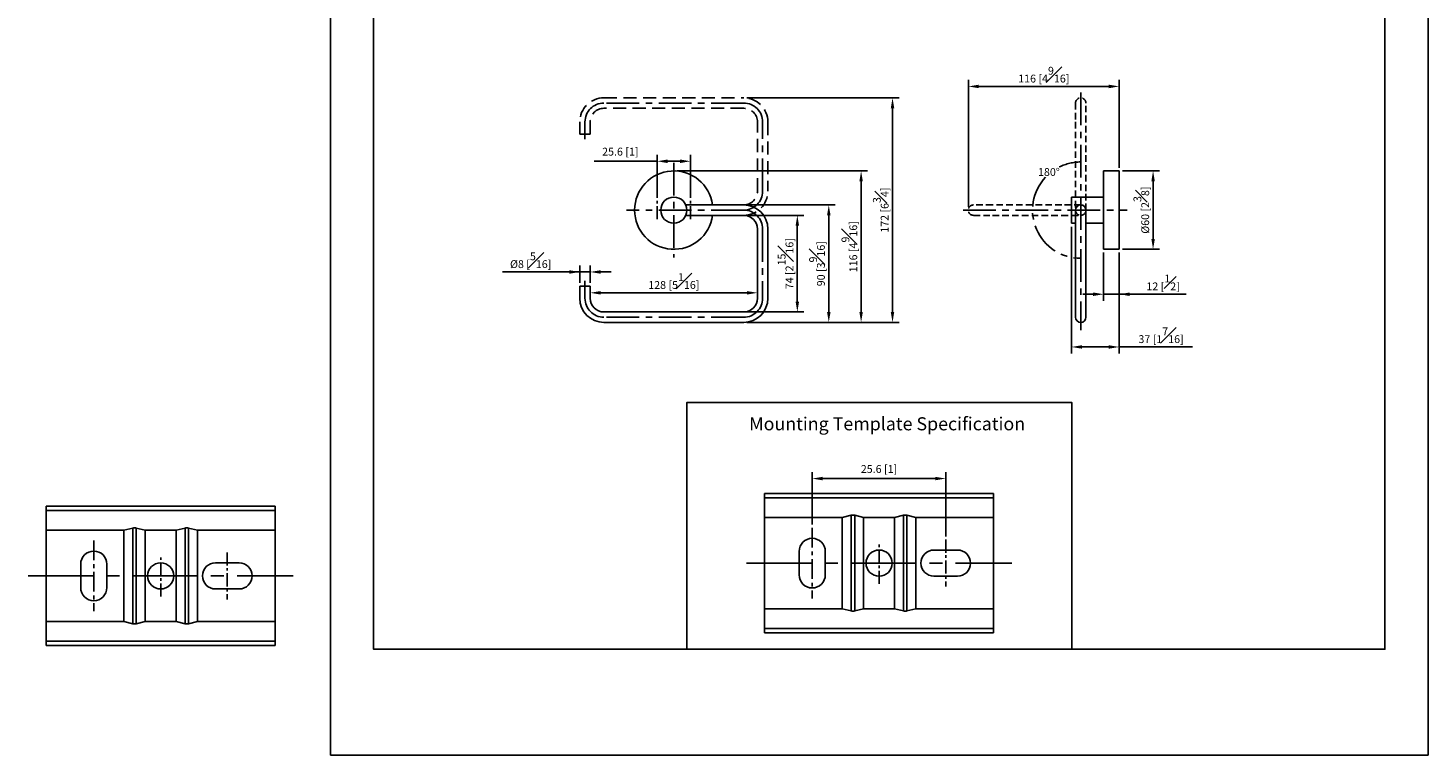
# Model space of a CAD drawing. Units: millimetres. Extents: x -382 to 210, y -52 to 314.
# Drawn here: x -58 to 210, y 0 to 139 of the extents above; entities that cross this region are included whole.
import ezdxf

# ---------------------------------------------------------------- set-up
doc = ezdxf.new("R2010")
doc.units = ezdxf.units.MM
doc.linetypes.add('CENTER', pattern=[2, 1.25, -0.25, 0.25, -0.25])
doc.linetypes.add('HIDDEN', pattern=[0.375, 0.25, -0.125])
for name, color, linetype in [('A1', 7, 'Continuous'), ('A2', 1, 'CENTER'), ('A3', 3, 'HIDDEN'), ('DIM', 6, 'Continuous')]:
    doc.layers.add(name, color=color, linetype=linetype)
doc.layers.add('圖紙邊界', color=255, linetype='Continuous', plot=False)
doc.styles.add('勝泰-1.5', font='simplex.shx', dxfattribs={"height": 1.5, "bigfont": 'chineset.shx'})
doc.dimstyles.new('比例1(精度0.0)', dxfattribs={"dimtxt": 1.5, "dimasz": 2, "dimexe": 1.25, "dimexo": 0.625, "dimgap": 0.5, "dimtad": 1, "dimdec": 1, "dimzin": 0, "dimdsep": 46, "dimtxsty": '勝泰-1.5', "dimcen": 2.5, "dimadec": 0, "dimazin": 0, "dimtfac": 1, "dimtdec": 0, "dimtmove": 0, "dimatfit": 3, "dimfxl": 0, "dimfrac": 1, "dimtzin": 0, "dimarcsym": 0})
doc.dimstyles.new('比例1／4', dxfattribs={"dimtxt": 1.5, "dimasz": 2, "dimexe": 1.25, "dimexo": 0.625, "dimgap": 0.5, "dimtad": 1, "dimdec": 0, "dimlfac": 4, "dimdsep": 46, "dimtxsty": '勝泰-1.5', "dimcen": 2.5, "dimadec": 0, "dimazin": 0, "dimtfac": 1, "dimtdec": 0, "dimtmove": 0, "dimatfit": 3, "dimfxl": 0, "dimfrac": 1, "dimarcsym": 0})
doc.dimstyles.new('比例1／4(精度0.0)', dxfattribs={"dimtxt": 1.5, "dimasz": 2, "dimexe": 1.25, "dimexo": 0.625, "dimgap": 0.5, "dimtad": 1, "dimdec": 1, "dimlfac": 4, "dimzin": 0, "dimdsep": 46, "dimtxsty": '勝泰-1.5', "dimcen": 2.5, "dimadec": 0, "dimazin": 0, "dimtfac": 1, "dimtdec": 0, "dimtmove": 0, "dimatfit": 3, "dimfxl": 0, "dimfrac": 1, "dimtzin": 0, "dimarcsym": 0})

# ---------------------------------------------------------------- blocks, each defined once
blk = doc.blocks.new('*D112')
at = {"layer": 'Defpoints', "color": 0}
for p in [(92.16, 52.93), (92.16, 43.49), (117.71, 41.24)]:
    blk.add_point(p, dxfattribs=at)
at = {"layer": 'DIM', "color": 0, "lineweight": -2}
for p, q in [((92.16, 44.12), (92.16, 54.18)), ((117.71, 41.87), (117.71, 54.18)), ((115.71, 52.93), (94.16, 52.93))]:
    blk.add_line(p, q, dxfattribs=at)
at = {"layer": 'DIM', "color": 0}
for points in [[(94.16, 53.27), (94.16, 52.6), (92.16, 52.93)], [(115.71, 52.6), (115.71, 53.27), (117.71, 52.93)]]:
    blk.add_solid(points, dxfattribs=at)
at = {"layer": 'DIM', "color": 0, "insert": (104.94, 54.57), "char_height": 1.5, "attachment_point": 5, "style": '勝泰-1.5'}
blk.add_mtext('25.6 [1]', dxfattribs=at)
blk = doc.blocks.new('*D118')
at = {"layer": 'Defpoints', "color": 0}
for p in [(150.92, 111.83), (150.92, 96.83), (157.39, 96.83)]:
    blk.add_point(p, dxfattribs=at)
at = {"layer": 'DIM', "color": 0, "lineweight": -2}
for p, q in [((151.54, 111.83), (158.64, 111.83)), ((157.39, 109.83), (157.39, 98.83)), ((151.54, 96.83), (158.64, 96.83))]:
    blk.add_line(p, q, dxfattribs=at)
at = {"layer": 'DIM', "color": 0}
for points in [[(157.73, 109.83), (157.06, 109.83), (157.39, 111.83)], [(157.06, 98.83), (157.73, 98.83), (157.39, 96.83)]]:
    blk.add_solid(points, dxfattribs=at)
at = {"layer": 'DIM', "color": 0, "insert": (155.14, 104.33), "char_height": 1.5, "attachment_point": 5, "rotation": 90, "style": '勝泰-1.5'}
blk.add_mtext('%%C60 [2{\\H1.000000x;\\S3#8;}]', dxfattribs=at)
blk = doc.blocks.new('*D121')
at = {"layer": 'Defpoints', "color": 0}
for p in [(122.04, 128.02), (150.92, 111.83), (122.04, 104.33)]:
    blk.add_point(p, dxfattribs=at)
at = {"layer": 'DIM', "color": 0, "lineweight": -2}
for p, q in [((122.04, 104.96), (122.04, 129.27)), ((150.92, 112.46), (150.92, 129.27)), ((148.92, 128.02), (124.04, 128.02))]:
    blk.add_line(p, q, dxfattribs=at)
at = {"layer": 'DIM', "color": 0}
for points in [[(124.04, 128.35), (124.04, 127.68), (122.04, 128.02)], [(148.92, 127.68), (148.92, 128.35), (150.92, 128.02)]]:
    blk.add_solid(points, dxfattribs=at)
at = {"layer": 'DIM', "color": 0, "insert": (136.48, 130.27), "char_height": 1.5, "attachment_point": 5, "style": '勝泰-1.5'}
blk.add_mtext('116 [4{\\H1.000000x;\\S9#16;}]', dxfattribs=at)
blk = doc.blocks.new('*D122')
at = {"layer": 'Defpoints', "color": 0}
for p in [(147.92, 96.83), (150.92, 96.83), (150.92, 88.23)]:
    blk.add_point(p, dxfattribs=at)
at = {"layer": 'DIM', "color": 0, "lineweight": -2}
for p, q in [((147.92, 96.21), (147.92, 86.98)), ((150.92, 96.21), (150.92, 86.98)), ((145.92, 88.23), (143.92, 88.23)), ((147.92, 88.23), (150.92, 88.23)), ((150.92, 88.23), (163.71, 88.23)), ((152.92, 88.23), (154.92, 88.23))]:
    blk.add_line(p, q, dxfattribs=at)
at = {"layer": 'DIM', "color": 0}
for points in [[(145.92, 87.89), (145.92, 88.56), (147.92, 88.23)], [(152.92, 88.56), (152.92, 87.89), (150.92, 88.23)]]:
    blk.add_solid(points, dxfattribs=at)
at = {"layer": 'DIM', "color": 0, "insert": (159.31, 90.48), "char_height": 1.5, "attachment_point": 5, "style": '勝泰-1.5'}
blk.add_mtext('12 [{\\H1.000000x;\\S1#2;}]', dxfattribs=at)
blk = doc.blocks.new('*D123')
at = {"layer": 'Defpoints', "color": 0}
for p in [(141.79, 101.77), (150.92, 96.83), (150.92, 78.13)]:
    blk.add_point(p, dxfattribs=at)
at = {"layer": 'DIM', "color": 0, "lineweight": -2}
for p, q in [((141.79, 101.14), (141.79, 76.88)), ((150.92, 96.21), (150.92, 76.88)), ((143.79, 78.13), (148.92, 78.13)), ((150.92, 78.13), (164.92, 78.13))]:
    blk.add_line(p, q, dxfattribs=at)
at = {"layer": 'DIM', "color": 0}
for points in [[(143.79, 78.46), (143.79, 77.8), (141.79, 78.13)], [(148.92, 77.8), (148.92, 78.46), (150.92, 78.13)]]:
    blk.add_solid(points, dxfattribs=at)
at = {"layer": 'DIM', "color": 0, "insert": (158.92, 80.38), "char_height": 1.5, "attachment_point": 5, "style": '勝泰-1.5'}
blk.add_mtext('37 [1{\\H1.000000x;\\S7#16;}]', dxfattribs=at)
blk = doc.blocks.new('*D124')
at = {"layer": 'Defpoints', "color": 0}
for p in [(79.05, 125.83), (79.05, 82.83), (107.53, 82.83)]:
    blk.add_point(p, dxfattribs=at)
at = {"layer": 'DIM', "color": 0, "lineweight": -2}
for p, q in [((79.68, 125.83), (108.78, 125.83)), ((107.53, 123.83), (107.53, 84.83)), ((79.68, 82.83), (108.78, 82.83))]:
    blk.add_line(p, q, dxfattribs=at)
at = {"layer": 'DIM', "color": 0}
for points in [[(107.86, 123.83), (107.2, 123.83), (107.53, 125.83)], [(107.2, 84.83), (107.86, 84.83), (107.53, 82.83)]]:
    blk.add_solid(points, dxfattribs=at)
at = {"layer": 'DIM', "color": 0, "insert": (105.28, 104.33), "char_height": 1.5, "attachment_point": 5, "rotation": 90, "style": '勝泰-1.5'}
blk.add_mtext('172 [6{\\H1.000000x;\\S3#4;}]', dxfattribs=at)
blk = doc.blocks.new('*D125')
at = {"layer": 'Defpoints', "color": 0}
for p in [(79.05, 105.33), (79.05, 82.83), (95.33, 82.83)]:
    blk.add_point(p, dxfattribs=at)
at = {"layer": 'DIM', "color": 0, "lineweight": -2}
for p, q in [((79.68, 105.33), (96.58, 105.33)), ((95.33, 103.33), (95.33, 84.83)), ((79.68, 82.83), (96.58, 82.83))]:
    blk.add_line(p, q, dxfattribs=at)
at = {"layer": 'DIM', "color": 0}
for points in [[(95.67, 103.33), (95, 103.33), (95.33, 105.33)], [(95, 84.83), (95.67, 84.83), (95.33, 82.83)]]:
    blk.add_solid(points, dxfattribs=at)
at = {"layer": 'DIM', "color": 0, "insert": (93.08, 94.08), "char_height": 1.5, "attachment_point": 5, "rotation": 90, "style": '勝泰-1.5'}
blk.add_mtext('90 [3{\\H1.000000x;\\S9#16;}]', dxfattribs=at)
blk = doc.blocks.new('*D126')
at = {"layer": 'Defpoints', "color": 0}
for p in [(68.88, 113.69), (62.48, 106.08), (68.88, 106.08)]:
    blk.add_point(p, dxfattribs=at)
at = {"layer": 'DIM', "color": 0, "lineweight": -2}
for p, q in [((62.48, 113.69), (50.41, 113.69)), ((62.48, 106.71), (62.48, 114.94)), ((64.48, 113.69), (66.88, 113.69)), ((68.88, 106.71), (68.88, 114.94))]:
    blk.add_line(p, q, dxfattribs=at)
at = {"layer": 'DIM', "color": 0}
for points in [[(64.48, 114.02), (64.48, 113.35), (62.48, 113.69)], [(66.88, 113.35), (66.88, 114.02), (68.88, 113.69)]]:
    blk.add_solid(points, dxfattribs=at)
at = {"layer": 'DIM', "color": 0, "insert": (55.44, 115.33), "char_height": 1.5, "attachment_point": 5, "style": '勝泰-1.5'}
blk.add_mtext('25.6 [1]', dxfattribs=at)
blk = doc.blocks.new('*D127')
at = {"layer": 'Defpoints', "color": 0}
for p in [(79.05, 103.33), (79.05, 84.83), (89.31, 84.83)]:
    blk.add_point(p, dxfattribs=at)
at = {"layer": 'DIM', "color": 0, "lineweight": -2}
for p, q in [((79.68, 103.33), (90.56, 103.33)), ((89.31, 101.33), (89.31, 86.83)), ((79.68, 84.83), (90.56, 84.83))]:
    blk.add_line(p, q, dxfattribs=at)
at = {"layer": 'DIM', "color": 0}
for points in [[(89.65, 101.33), (88.98, 101.33), (89.31, 103.33)], [(88.98, 86.83), (89.65, 86.83), (89.31, 84.83)]]:
    blk.add_solid(points, dxfattribs=at)
at = {"layer": 'DIM', "color": 0, "insert": (87.06, 94.08), "char_height": 1.5, "attachment_point": 5, "rotation": 90, "style": '勝泰-1.5'}
blk.add_mtext('74 [2{\\H1.000000x;\\S15#16;}]', dxfattribs=at)
blk = doc.blocks.new('*D128')
at = {"layer": 'Defpoints', "color": 0}
for p in [(65.68, 111.83), (79.05, 82.83), (101.52, 82.83)]:
    blk.add_point(p, dxfattribs=at)
at = {"layer": 'DIM', "color": 0, "lineweight": -2}
for p, q in [((66.3, 111.83), (102.77, 111.83)), ((101.52, 109.83), (101.52, 84.83)), ((79.68, 82.83), (102.77, 82.83))]:
    blk.add_line(p, q, dxfattribs=at)
at = {"layer": 'DIM', "color": 0}
for points in [[(101.85, 109.83), (101.19, 109.83), (101.52, 111.83)], [(101.19, 84.83), (101.85, 84.83), (101.52, 82.83)]]:
    blk.add_solid(points, dxfattribs=at)
at = {"layer": 'DIM', "color": 0, "insert": (99.27, 97.33), "char_height": 1.5, "attachment_point": 5, "rotation": 90, "style": '勝泰-1.5'}
blk.add_mtext('116 [4{\\H1.000000x;\\S9#16;}]', dxfattribs=at)
blk = doc.blocks.new('*D129')
at = {"layer": 'Defpoints', "color": 0}
for p in [(47.68, 92.49), (47.68, 89.77), (49.68, 89.77)]:
    blk.add_point(p, dxfattribs=at)
at = {"layer": 'DIM', "color": 0, "lineweight": -2}
for p, q in [((47.68, 92.49), (32.89, 92.49)), ((45.68, 92.49), (43.68, 92.49)), ((47.68, 90.4), (47.68, 93.74)), ((49.68, 92.49), (47.68, 92.49)), ((49.68, 90.4), (49.68, 93.74)), ((51.68, 92.49), (53.68, 92.49))]:
    blk.add_line(p, q, dxfattribs=at)
at = {"layer": 'DIM', "color": 0}
for points in [[(45.68, 92.15), (45.68, 92.82), (47.68, 92.49)], [(51.68, 92.82), (51.68, 92.15), (49.68, 92.49)]]:
    blk.add_solid(points, dxfattribs=at)
at = {"layer": 'DIM', "color": 0, "insert": (38.29, 94.74), "char_height": 1.5, "attachment_point": 5, "style": '勝泰-1.5'}
blk.add_mtext('%%C8 [{\\H1.000000x;\\S5#16;}]', dxfattribs=at)
blk = doc.blocks.new('*D130')
at = {"layer": 'Defpoints', "color": 0}
for p in [(49.68, 89.77), (81.68, 88.5), (81.68, 87.46)]:
    blk.add_point(p, dxfattribs=at)
at = {"layer": 'DIM', "color": 0, "lineweight": -2}
for p, q in [((49.68, 89.15), (49.68, 87.25)), ((51.68, 88.5), (79.68, 88.5)), ((81.68, 88.08), (81.68, 89.75))]:
    blk.add_line(p, q, dxfattribs=at)
at = {"layer": 'DIM', "color": 0}
for points in [[(51.68, 88.83), (51.68, 88.17), (49.68, 88.5)], [(79.68, 88.17), (79.68, 88.83), (81.68, 88.5)]]:
    blk.add_solid(points, dxfattribs=at)
at = {"layer": 'DIM', "color": 0, "insert": (65.68, 90.75), "char_height": 1.5, "attachment_point": 5, "style": '勝泰-1.5'}
blk.add_mtext('128 [5{\\H1.000000x;\\S1#16;}]', dxfattribs=at)

msp = doc.modelspace()

# ---------------------------------------------------------------- linework, layer by layer
for p, q in [((147.918, 104.331), (147.918, 111.831)), ((150.918, 104.331), (150.918, 111.831)), ((141.793, 104.331), (141.793, 106.831)), ((141.793, 101.831), (141.793, 104.331)), ((142.543, 104.331), (142.543, 100.706)), ((144.543, 100.706), (144.543, 104.331)), ((147.918, 96.831), (147.918, 104.331)), ((150.918, 96.831), (150.918, 104.331)), ((48.679, 89.773), (47.679, 89.773)), ((49.679, 89.773), (48.679, 89.773)), ((142.543, 87.456), (142.543, 83.831)), ((144.543, 83.831), (144.543, 87.456))]:
    msp.add_line(p, q)
msp.add_circle((65.679, 104.331), 2.5)
for centre, radius, start, end in [((65.679, 104.331), 7.5, 7.66226, 352.33774), ((79.054, 100.706), 4.625, 0, 90), ((143.543, 104.331), 1, 0, 180), ((79.054, 100.706), 2.625, 0, 90), ((52.304, 87.456), 4.625, 180, 270), ((52.304, 87.456), 2.625, 180, 270), ((79.054, 87.456), 2.625, 270, 0), ((79.054, 87.456), 4.625, 270, 0), ((143.543, 83.831), 1, 180, 0)]:
    msp.add_arc(centre, radius, start, end)
for points in [[(150.918, 111.831), (147.918, 111.831)], [(79.054, 105.331), (67.976, 105.331)], [(147.918, 106.831), (141.793, 106.831)], [(67.97, 103.331), (79.054, 103.331)], [(141.793, 101.831), (142.543, 101.831)], [(144.543, 101.831), (147.918, 101.831)], [(81.679, 100.706), (81.679, 87.456)], [(83.679, 87.456), (83.679, 100.706)], [(142.543, 100.706), (142.543, 87.456)], [(144.543, 87.456), (144.543, 100.706)], [(147.918, 96.831), (150.918, 96.831)], [(47.679, 89.773), (47.679, 87.456)], [(49.679, 87.456), (49.679, 89.773)], [(79.054, 84.831), (52.304, 84.831)], [(52.304, 82.831), (79.054, 82.831)]]:
    msp.add_open_spline(points, degree=1)
at = {"layer": 'A1', "linetype": 'Continuous', "lineweight": 25}
for p, q in [((126.863, 50.092), (83.063, 50.092)), ((83.063, 50.092), (83.063, 49.262)), ((83.063, 49.262), (83.063, 45.492)), ((126.863, 49.262), (83.063, 49.262)), ((126.863, 50.092), (126.863, 49.262)), ((126.863, 49.262), (126.863, 45.492)), ((-10.618, 47.648), (-54.418, 47.648)), ((-54.418, 47.648), (-54.418, 46.818)), ((-54.418, 46.818), (-54.418, 43.048)), ((-10.618, 46.818), (-54.418, 46.818)), ((-10.618, 47.648), (-10.618, 46.818)), ((-10.618, 46.818), (-10.618, 43.048)), ((97.919, 45.492), (99.634, 45.894)), ((99.634, 27.59), (99.634, 45.894)), ((100.292, 45.894), (102.007, 45.492)), ((100.292, 45.894), (100.292, 27.59)), ((109.634, 45.894), (107.919, 45.492)), ((109.634, 27.59), (109.634, 45.894)), ((112.007, 45.492), (110.292, 45.894)), ((110.292, 45.894), (110.292, 27.59)), ((-39.562, 43.048), (-54.418, 43.048)), ((-54.418, 43.048), (-54.418, 25.548)), ((-39.562, 43.048), (-37.847, 43.45)), ((-39.562, 43.048), (-39.562, 25.548)), ((-37.847, 25.146), (-37.847, 43.45)), ((-37.189, 43.45), (-35.474, 43.048)), ((-37.189, 43.45), (-37.189, 25.146)), ((-29.562, 43.048), (-35.474, 43.048)), ((-35.474, 43.048), (-35.474, 25.548)), ((-27.847, 43.45), (-29.562, 43.048)), ((-29.562, 43.048), (-29.562, 25.548)), ((-27.847, 25.146), (-27.847, 43.45)), ((-25.474, 43.048), (-27.189, 43.45)), ((-27.189, 43.45), (-27.189, 25.146)), ((-10.618, 43.048), (-25.474, 43.048)), ((-25.474, 43.048), (-25.474, 25.548)), ((-10.618, 43.048), (-10.618, 25.548)), ((97.919, 45.492), (83.063, 45.492)), ((83.063, 45.492), (83.063, 27.992)), ((97.919, 45.492), (97.919, 27.992)), ((107.919, 45.492), (102.007, 45.492)), ((102.007, 45.492), (102.007, 27.992)), ((107.919, 45.492), (107.919, 27.992)), ((126.863, 45.492), (112.007, 45.492)), ((112.007, 45.492), (112.007, 27.992)), ((126.863, 45.492), (126.863, 27.992)), ((89.663, 38.992), (89.663, 34.492)), ((94.663, 34.492), (94.663, 38.992)), ((119.963, 39.242), (115.463, 39.242)), ((-47.818, 36.548), (-47.818, 32.048)), ((-42.818, 32.048), (-42.818, 36.548)), ((-17.518, 36.798), (-22.018, 36.798)), ((115.463, 34.242), (119.963, 34.242)), ((-22.018, 31.798), (-17.518, 31.798)), ((83.063, 27.992), (83.063, 24.221)), ((97.919, 27.992), (83.063, 27.992)), ((97.919, 27.992), (99.634, 27.59)), ((100.292, 27.59), (102.007, 27.992)), ((107.919, 27.992), (102.007, 27.992)), ((109.634, 27.59), (107.919, 27.992)), ((112.007, 27.992), (110.292, 27.59)), ((126.863, 27.992), (112.007, 27.992)), ((126.863, 27.992), (126.863, 24.221)), ((-54.418, 25.548), (-54.418, 21.777)), ((-39.562, 25.548), (-54.418, 25.548)), ((-39.562, 25.548), (-37.847, 25.146)), ((-37.189, 25.146), (-35.474, 25.548)), ((-29.562, 25.548), (-35.474, 25.548)), ((-27.847, 25.146), (-29.562, 25.548)), ((-25.474, 25.548), (-27.189, 25.146)), ((-10.618, 25.548), (-25.474, 25.548)), ((-10.618, 25.548), (-10.618, 21.777)), ((126.863, 24.221), (83.063, 24.221)), ((83.063, 24.221), (83.063, 23.392)), ((126.863, 24.221), (126.863, 23.392)), ((-10.618, 21.777), (-54.418, 21.777)), ((-54.418, 21.777), (-54.418, 20.948)), ((-10.618, 21.777), (-10.618, 20.948)), ((126.863, 23.392), (83.063, 23.392)), ((-10.618, 20.948), (-54.418, 20.948))]:
    msp.add_line(p, q, dxfattribs=at)
at = {"layer": 'A1'}
msp.add_lwpolyline([(68.145, 20.25), (68.145, 67.494), (141.855, 67.494), (141.855, 20.25)], close=True, dxfattribs=at)
at = {"layer": 'A1', "linetype": 'Continuous', "lineweight": 25}
for centre in [(104.963, 36.742), (-32.518, 34.298)]:
    msp.add_circle(centre, 2.5, dxfattribs=at)
for centre, start, end in [((92.163, 38.992), 0, 180), ((-45.318, 36.548), 0, 180), ((115.463, 36.742), 90, 270), ((119.963, 36.742), 270, 90), ((-22.018, 34.298), 90, 270), ((-17.518, 34.298), 270, 90), ((92.163, 34.492), 180, 0), ((-45.318, 32.048), 180, 0)]:
    msp.add_arc(centre, 2.5, start, end, dxfattribs=at)
for centre, start_param, end_param in [((99.963, 45.258), 1.2356665, 1.9059261), ((109.963, 45.258), 1.2356665, 1.9059261), ((-37.518, 42.814), 1.2356665, 1.9059261), ((-27.518, 42.814), 1.2356665, 1.9059261), ((99.963, 28.225), 4.3772592, 5.0475188), ((109.963, 28.225), 4.3772592, 5.0475188), ((-37.518, 25.781), 4.3772592, 5.0475188), ((-27.518, 25.781), 4.3772592, 5.0475188)]:
    msp.add_ellipse(centre, major_axis=(1, 0), ratio=0.6733034, start_param=start_param, end_param=end_param, dxfattribs=at)
at = {"layer": 'A2', "ltscale": 5}
for p, q in [((143.543, 126.831), (143.543, 81.331)), ((79.054, 124.831), (52.304, 124.831)), ((82.679, 107.956), (82.679, 121.206)), ((65.679, 113.393), (65.679, 95.268)), ((79.054, 104.331), (56.617, 104.331)), ((121.043, 104.331), (152.418, 104.331)), ((82.679, 100.706), (82.679, 87.456)), ((79.054, 83.831), (52.304, 83.831))]:
    msp.add_line(p, q, dxfattribs=at)
at = {"layer": 'A2', "ltscale": 3}
for p, q in [((48.679, 121.206), (48.679, 117.889)), ((48.679, 87.456), (48.679, 90.773)), ((92.163, 43.492), (92.163, 29.992)), ((-45.318, 41.048), (-45.318, 27.548))]:
    msp.add_line(p, q, dxfattribs=at)
at = {"layer": 'A2', "ltscale": 2}
for p, q in [((62.479, 102.581), (62.479, 106.081)), ((68.879, 102.581), (68.879, 106.081)), ((104.963, 32.785), (104.963, 40.698)), ((117.713, 41.242), (117.713, 32.242)), ((-32.518, 30.341), (-32.518, 38.254)), ((-19.768, 38.798), (-19.768, 29.798))]:
    msp.add_line(p, q, dxfattribs=at)
at = {"layer": 'A2', "ltscale": 10}
for p, q in [((79.576, 36.742), (130.35, 36.742)), ((-57.905, 34.298), (-7.131, 34.298))]:
    msp.add_line(p, q, dxfattribs=at)
at = {"layer": 'A2', "ltscale": 5}
for centre, radius, start, end in [((52.304, 121.206), 3.625, 90, 180), ((79.054, 121.206), 3.625, 0, 90), ((143.543, 104.331), 9.221, 90, 116.38736), ((143.543, 104.331), 9.221, 136.94087, 270), ((79.054, 107.956), 3.625, 270, 360), ((79.054, 100.706), 3.625, 0, 90), ((52.304, 87.456), 3.625, 180, 270), ((79.054, 87.456), 3.625, 270, 360)]:
    msp.add_arc(centre, radius, start, end, dxfattribs=at)
at = {"layer": 'A3', "ltscale": 5}
for p, q in [((142.543, 124.831), (142.543, 121.206)), ((144.543, 121.206), (144.543, 124.831)), ((142.543, 107.956), (142.543, 104.331)), ((144.543, 104.331), (144.543, 107.956)), ((126.668, 105.331), (123.043, 105.331)), ((143.543, 105.331), (139.918, 105.331)), ((123.043, 103.331), (126.668, 103.331)), ((139.918, 103.331), (143.543, 103.331))]:
    msp.add_line(p, q, dxfattribs=at)
at = {"layer": 'A3', "ltscale": 10}
msp.add_line((47.679, 118.889), (49.679, 118.889), dxfattribs=at)
for centre, radius, start, end in [((52.304, 121.206), 4.625, 90, 180), ((52.304, 121.206), 2.625, 90, 180), ((79.054, 121.206), 4.625, 360, 90), ((79.054, 121.206), 2.625, 0, 90), ((79.054, 107.956), 2.625, 270, 360), ((79.054, 107.956), 4.625, 270, 0)]:
    msp.add_arc(centre, radius, start, end, dxfattribs=at)
at = {"layer": 'A3', "ltscale": 5}
for centre, start, end in [((143.543, 124.831), 360, 180), ((123.043, 104.331), 90, 270), ((143.543, 104.331), 270, 90), ((143.543, 104.331), 180, 360)]:
    msp.add_arc(centre, 1, start, end, dxfattribs=at)
at = {"layer": 'A3', "ltscale": 10}
for points in [[(52.304, 125.831), (79.054, 125.831)], [(79.054, 123.831), (52.304, 123.831)], [(47.679, 118.889), (47.679, 121.206)], [(49.679, 121.206), (49.679, 118.889)], [(81.679, 107.956), (81.679, 121.206)], [(83.679, 121.206), (83.679, 107.956)]]:
    msp.add_open_spline(points, degree=1, dxfattribs=at)
at = {"layer": 'A3', "ltscale": 5}
for points in [[(142.543, 121.206), (142.543, 107.956)], [(144.543, 107.956), (144.543, 121.206)], [(139.918, 105.331), (126.668, 105.331)], [(126.668, 103.331), (139.918, 103.331)]]:
    msp.add_open_spline(points, degree=1, dxfattribs=at)
at = {"layer": '圖紙邊界', "ltscale": 10}
for points in [[(0, 0), (210, 0), (210, 297), (0, 297)], [(8.232, 213.75), (8.232, 20.25), (201.768, 20.25), (201.768, 213.75)]]:
    msp.add_lwpolyline(points, close=True, dxfattribs=at)

# ---------------------------------------------------------------- texts
at = {"layer": 'DIM', "style": '勝泰-1.5'}
msp.add_text('180%%D', height=1.5, dxfattribs=at).set_placement((135.372, 110.881))
at = {"layer": 'DIM', "insert": (80.102, 64.669), "char_height": 2.5, "attachment_point": 1}
msp.add_mtext('{\\fArial|b0|i0|c0|p34;Mounting Template Specification}', dxfattribs=at)

# ---------------------------------------------------------------- dimensions: what is measured, and where the dimension line sits
at = {"layer": 'DIM'}
for base, p1, p2, dimstyle, picture, middle in [((122.043321442, 128.01737286), (150.918321442, 111.830909178), (122.043321442, 104.330909178), '比例1／4', '*D121', (136.480821442, 128.01737286)), ((68.879, 113.685), (62.479, 106.081), (68.879, 106.081), '比例1／4(精度0.0)', '*D126', (55.443, 113.685)), ((150.918, 88.228), (147.918, 96.831), (150.918, 96.831), '比例1／4', '*D122', (159.312, 88.228))]:
    dim = msp.add_linear_dim(base=base, p1=p1, p2=p2, dimstyle=dimstyle, dxfattribs=at)
    dim.commit()
    dim.dimension.update_dxf_attribs({"geometry": picture, "text_midpoint": middle, "dimtype": 160})
for base, p1, picture, middle in [((107.532, 82.831), (79.054, 125.831), '*D124', (107.532, 104.331)), ((95.333, 82.831), (79.054, 105.331), '*D125', (95.333, 94.081))]:
    dim = msp.add_linear_dim(base=base, p1=p1, p2=(79.054, 82.831), angle=90, dimstyle='比例1／4', dxfattribs=at)
    dim.commit()
    dim.dimension.update_dxf_attribs({"geometry": picture, "text_midpoint": middle, "dimtype": 160})
for base, p1, p2, picture, middle in [((101.521, 82.831), (65.679, 111.831), (79.054, 82.831), '*D128', (99.271, 97.331)), ((89.314, 84.831), (79.054, 103.331), (79.054, 84.831), '*D127', (87.064, 94.081))]:
    dim = msp.add_linear_dim(base=base, p1=p1, p2=p2, angle=90, dimstyle='比例1／4', dxfattribs=at)
    dim.commit()
    dim.dimension.update_dxf_attribs({"geometry": picture, "text_midpoint": middle})
dim = msp.add_linear_dim(base=(157.393, 96.831), p1=(150.918, 111.831), p2=(150.918, 96.831), angle=90, dimstyle='比例1／4', override={"dimpost": '%%C<>'}, dxfattribs=at)
dim.commit()
dim.dimension.update_dxf_attribs({"geometry": '*D118', "text_midpoint": (157.393, 104.331), "dimtype": 160})
for base, p1, p2, picture, middle in [((150.918321442, 78.128512294), (141.793321442, 101.768409178), (150.918321442, 96.830909178), '*D123', (158.918321442, 80.378512294)), ((81.679, 88.5), (49.679, 89.773), (81.679, 87.456), '*D130', (65.679, 90.75))]:
    dim = msp.add_linear_dim(base=base, p1=p1, p2=p2, dimstyle='比例1／4', dxfattribs=at)
    dim.commit()
    dim.dimension.update_dxf_attribs({"geometry": picture, "text_midpoint": middle})
dim = msp.add_linear_dim(base=(47.679, 92.486), p1=(49.679, 89.773), p2=(47.679, 89.773), dimstyle='比例1／4', override={"dimpost": '%%C<>'}, dxfattribs=at)
dim.commit()
dim.dimension.update_dxf_attribs({"geometry": '*D129', "text_midpoint": (38.286, 92.486), "dimtype": 160})
dim = msp.add_linear_dim(base=(92.16312558, 52.93220653), p1=(117.71312558, 41.241782998), p2=(92.16312558, 43.491782998), dimstyle='比例1(精度0.0)', override={"dimlfac": 1}, dxfattribs=at)
dim.commit()
dim.dimension.update_dxf_attribs({"geometry": '*D112', "text_midpoint": (104.93812558, 54.57283153)})

doc.saveas('drawing.dxf')
